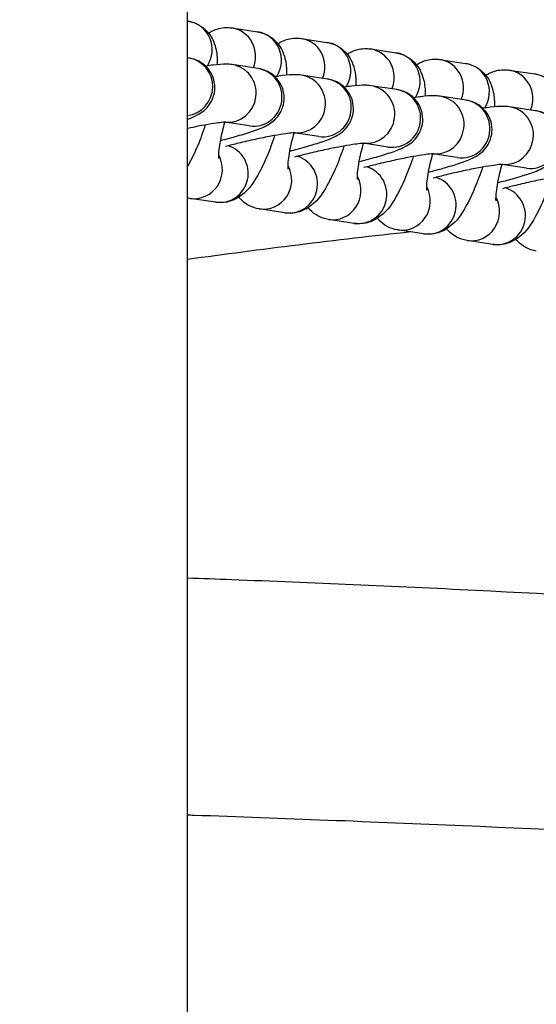
# Model space of a CAD drawing. Units: millimetres. Extents: x -14 to 8069, y 15 to 5145.
# Drawn here: x 4247 to 4301, y 3157 to 3259 of the extents above; entities that cross this region are included whole.
import ezdxf

# ---------------------------------------------------------------- set-up
doc = ezdxf.new("R2010")
doc.units = ezdxf.units.MM
doc.styles.get("Standard").update_dxf_attribs({"font": 'arial.ttf'})
doc.dimstyles.new('ISO-25', dxfattribs={"dimtxt": 2.5, "dimasz": 2.5, "dimexe": 1.25, "dimexo": 0.625, "dimtad": 1, "dimtxsty": 'Standard', "dimcen": 2.5, "dimadec": 0, "dimazin": 0, "dimtfac": 1, "dimtmove": 0, "dimatfit": 3, "dimfxl": 1, "dimarcsym": 0})

# ---------------------------------------------------------------- blocks, each defined once
blk = doc.blocks.new('*D4')
at = {"color": 0, "lineweight": -2, "transparency": 16777216}
for p, q in [((377.38, 4821.49), (377.38, 4872.74)), ((8069.05, 4821.49), (8069.05, 4872.74)), ((497.38, 4871.49), (7949.05, 4871.49))]:
    blk.add_line(p, q, dxfattribs=at)
at = {"color": 0, "transparency": 16777216}
for points in [[(497.38, 4891.49), (497.38, 4851.49), (377.38, 4871.49)], [(7949.05, 4891.49), (7949.05, 4851.49), (8069.05, 4871.49)]]:
    blk.add_solid(points, dxfattribs=at)
at = {"layer": 'Defpoints', "color": 0, "transparency": 16777216}
for p in [(8069.05, 4871.49), (377.38, 2387.26), (8069.05, 2387.26)]:
    blk.add_point(p, dxfattribs=at)
at = {"color": 0, "transparency": 16777216, "insert": (4223.21, 5013.61), "char_height": 200, "attachment_point": 5}
blk.add_mtext('770', dxfattribs=at)

msp = doc.modelspace()

# ---------------------------------------------------------------- linework, layer by layer
for p, q in [((4264.731, 3607.914), (4264.731, 917.768)), ((4264.731, 3259.141), (4264.832, 3259.125)), ((4269.332, 3258.442), (4272.006, 3258.036)), ((4276.506, 3257.352), (4279.18, 3256.946)), ((4283.681, 3256.263), (4286.355, 3255.857)), ((4264.886, 3255.323), (4264.731, 3255.346)), ((4272.06, 3254.233), (4269.386, 3254.639)), ((4290.855, 3255.173), (4293.529, 3254.767)), ((4279.234, 3253.143), (4276.56, 3253.55)), ((4298.029, 3254.083), (4300.703, 3253.677)), ((4286.408, 3252.054), (4283.734, 3252.46)), ((4293.583, 3250.964), (4290.909, 3251.37)), ((4300.757, 3249.875), (4298.083, 3250.281)), ((4271.159, 3248.301), (4268.631, 3248.685)), ((4278.333, 3247.212), (4275.805, 3247.596)), ((4285.507, 3246.122), (4282.979, 3246.506)), ((4292.682, 3245.032), (4290.153, 3245.416)), ((4299.856, 3243.943), (4297.327, 3244.327)), ((4267.663, 3240.405), (4264.989, 3240.812)), ((4274.837, 3239.316), (4272.163, 3239.722)), ((4282.011, 3238.226), (4279.337, 3238.632)), ((4289.186, 3237.136), (4286.512, 3237.543)), ((4296.36, 3236.047), (4293.686, 3236.453))]:
    msp.add_line(p, q)
for centre, major_axis, start_param, end_param in [((4264.382, 3256.159), (0.45, 2.966), 4.2794364, 6.2831853), ((4268.882, 3255.476), (0.45, 2.966), 4.4591946, 6.2831853), ((4271.556, 3255.07), (0.45, 2.966), 4.2794364, 6.2831853), ((4276.056, 3254.386), (0.45, 2.966), 4.4591946, 6.2831853), ((4278.73, 3253.98), (0.45, 2.966), 4.2794364, 6.2831853), ((4283.23, 3253.297), (0.45, 2.966), 4.4591946, 6.2831853), ((4285.904, 3252.891), (0.45, 2.966), 4.2794364, 6.2831853), ((4264.436, 3252.357), (0.45, 2.966), 3.3970461, 6.2831853), ((4268.936, 3251.673), (0.45, 2.966), 3.2011905, 6.2831853), ((4290.404, 3252.207), (0.45, 2.966), 4.4591946, 6.2831853), ((4293.078, 3251.801), (0.45, 2.966), 4.2794364, 6.2831853), ((4271.61, 3251.267), (0.45, 2.966), 3.1415927, 6.2831853), ((4276.11, 3250.584), (0.45, 2.966), 3.2011905, 6.2831853), ((4297.578, 3251.117), (0.45, 2.966), 4.4591946, 6.2831853), ((4300.252, 3250.711), (0.45, 2.966), 4.2794364, 6.2831853), ((4278.784, 3250.177), (0.45, 2.966), 3.1415927, 6.2831853), ((4283.284, 3249.494), (0.45, 2.966), 3.2011905, 6.2831853), ((4285.958, 3249.088), (0.45, 2.966), 3.1415927, 6.2831853), ((4290.458, 3248.404), (0.45, 2.966), 3.2011905, 6.2831853), ((4293.132, 3247.998), (0.45, 2.966), 3.1415927, 6.2831853), ((4297.632, 3247.315), (0.45, 2.966), 3.2011905, 6.2831853), ((4300.306, 3246.909), (0.45, 2.966), 3.1415927, 6.2831853), ((4268.114, 3243.371), (0.45, 2.966), 3.1415927, 6.1439376), ((4265.44, 3243.778), (-0.45, -2.966), 0, 2.2382661), ((4275.288, 3242.282), (0.45, 2.966), 3.1415927, 6.1439376), ((4272.614, 3242.688), (-0.45, -2.966), 0, 2.2382661), ((4282.462, 3241.192), (0.45, 2.966), 3.1415927, 6.1439376), ((4279.788, 3241.598), (-0.45, -2.966), 0, 2.2382661), ((4289.636, 3240.102), (0.45, 2.966), 3.1415927, 6.1439376), ((4286.962, 3240.509), (-0.45, -2.966), 0, 2.2382661), ((4296.81, 3239.013), (0.45, 2.966), 3.1415927, 6.1439376), ((4294.136, 3239.419), (-0.45, -2.966), 0, 2.2382661)]:
    msp.add_ellipse(centre, major_axis=major_axis, ratio=0.9755245, start_param=start_param, end_param=end_param)
for points, knots in [([(4264.832, 3259.125), (4265.206, 3259.069), (4265.583, 3258.941), (4266.241, 3258.583), (4266.518, 3258.358), (4266.999, 3257.854), (4267.178, 3257.578), (4267.498, 3256.97), (4267.597, 3256.658), (4267.804, 3255.816), (4267.831, 3255.345), (4267.834, 3254.788), (4267.833, 3254.714), (4267.832, 3254.641)], [1.57079633, 1.57079633, 1.57079633, 1.57079633, 1.64705887, 1.64705887, 1.72478906, 1.72478906, 1.81964284, 1.81964284, 1.95499357, 1.95499357, 2.2198455, 2.2198455, 2.26015048, 2.26015048, 2.26015048, 2.26015048]), ([(4266.932, 3257.905), (4267.062, 3257.988), (4267.206, 3258.07), (4267.728, 3258.315), (4268.196, 3258.466), (4268.947, 3258.483), (4269.139, 3258.471), (4269.332, 3258.442)], [7.63553796, 7.63553796, 7.63553796, 7.63553796, 7.69196928, 7.69196928, 7.81442327, 7.81442327, 7.85398163, 7.85398163, 7.85398163, 7.85398163]), ([(4272.006, 3258.036), (4272.38, 3257.979), (4272.757, 3257.851), (4273.415, 3257.494), (4273.692, 3257.268), (4274.173, 3256.764), (4274.352, 3256.489), (4274.672, 3255.88), (4274.771, 3255.568), (4274.978, 3254.726), (4275.005, 3254.255), (4275.008, 3253.698), (4275.007, 3253.625), (4275.006, 3253.551)], [1.57079633, 1.57079633, 1.57079633, 1.57079633, 1.64705887, 1.64705887, 1.72478906, 1.72478906, 1.81964284, 1.81964284, 1.95499357, 1.95499357, 2.2198455, 2.2198455, 2.26015048, 2.26015048, 2.26015048, 2.26015048]), ([(4274.107, 3256.815), (4274.236, 3256.898), (4274.38, 3256.981), (4274.902, 3257.226), (4275.37, 3257.377), (4276.121, 3257.393), (4276.313, 3257.382), (4276.506, 3257.352)], [7.63553796, 7.63553796, 7.63553796, 7.63553796, 7.69196928, 7.69196928, 7.81442327, 7.81442327, 7.85398163, 7.85398163, 7.85398163, 7.85398163]), ([(4279.18, 3256.946), (4279.554, 3256.889), (4279.931, 3256.761), (4280.589, 3256.404), (4280.867, 3256.178), (4281.347, 3255.675), (4281.526, 3255.399), (4281.846, 3254.79), (4281.945, 3254.479), (4282.152, 3253.637), (4282.179, 3253.166), (4282.182, 3252.609), (4282.181, 3252.535), (4282.18, 3252.461)], [1.57079633, 1.57079633, 1.57079633, 1.57079633, 1.64705887, 1.64705887, 1.72478906, 1.72478906, 1.81964284, 1.81964284, 1.95499357, 1.95499357, 2.2198455, 2.2198455, 2.26015048, 2.26015048, 2.26015048, 2.26015048]), ([(4281.281, 3255.726), (4281.41, 3255.809), (4281.554, 3255.891), (4282.076, 3256.136), (4282.544, 3256.287), (4283.295, 3256.303), (4283.487, 3256.292), (4283.681, 3256.263)], [7.63553796, 7.63553796, 7.63553796, 7.63553796, 7.69196928, 7.69196928, 7.81442327, 7.81442327, 7.85398163, 7.85398163, 7.85398163, 7.85398163]), ([(4286.355, 3255.857), (4286.728, 3255.8), (4287.105, 3255.672), (4287.763, 3255.315), (4288.041, 3255.089), (4288.521, 3254.585), (4288.7, 3254.309), (4289.02, 3253.701), (4289.119, 3253.389), (4289.326, 3252.547), (4289.354, 3252.076), (4289.356, 3251.519), (4289.355, 3251.445), (4289.354, 3251.372)], [1.57079633, 1.57079633, 1.57079633, 1.57079633, 1.64705887, 1.64705887, 1.72478906, 1.72478906, 1.81964284, 1.81964284, 1.95499357, 1.95499357, 2.2198455, 2.2198455, 2.26015048, 2.26015048, 2.26015048, 2.26015048]), ([(4264.731, 3248.986), (4265.092, 3249.118), (4265.398, 3249.237), (4265.956, 3249.534), (4266.156, 3249.637), (4266.646, 3250.055), (4266.865, 3250.246), (4267.278, 3250.907), (4267.458, 3251.268), (4267.597, 3252.089), (4267.603, 3252.468), (4267.471, 3253.166), (4267.353, 3253.481), (4267.047, 3254.035), (4266.857, 3254.267), (4266.444, 3254.674), (4266.227, 3254.821), (4265.782, 3255.075), (4265.579, 3255.149), (4265.191, 3255.271), (4265.027, 3255.301), (4264.886, 3255.323)], [3.93307598, 3.93307598, 3.93307598, 3.93307598, 4.21019195, 4.21019195, 4.34933092, 4.34933092, 4.4241728, 4.4241728, 4.4721528, 4.4721528, 4.50330245, 4.50330245, 4.53011073, 4.53011073, 4.55899728, 4.55899728, 4.59567773, 4.59567773, 4.64630507, 4.64630507, 4.71238898, 4.71238898, 4.71238898, 4.71238898]), ([(4269.386, 3254.639), (4269.159, 3254.674), (4268.991, 3254.682), (4268.329, 3254.698), (4267.921, 3254.656), (4267.17, 3254.566), (4266.909, 3254.53), (4266.632, 3254.488)], [4.71238898, 4.71238898, 4.71238898, 4.71238898, 4.81926217, 4.81926217, 5.16452602, 5.16452602, 5.33389613, 5.33389613, 5.33389613, 5.33389613]), ([(4288.455, 3254.636), (4288.584, 3254.719), (4288.728, 3254.801), (4289.25, 3255.046), (4289.718, 3255.198), (4290.469, 3255.214), (4290.661, 3255.202), (4290.855, 3255.173)], [7.63553796, 7.63553796, 7.63553796, 7.63553796, 7.69196928, 7.69196928, 7.81442327, 7.81442327, 7.85398163, 7.85398163, 7.85398163, 7.85398163]), ([(4293.529, 3254.767), (4293.902, 3254.71), (4294.279, 3254.582), (4294.938, 3254.225), (4295.215, 3253.999), (4295.695, 3253.496), (4295.874, 3253.22), (4296.195, 3252.611), (4296.293, 3252.299), (4296.5, 3251.457), (4296.528, 3250.986), (4296.53, 3250.429), (4296.53, 3250.356), (4296.528, 3250.282)], [1.57079633, 1.57079633, 1.57079633, 1.57079633, 1.64705887, 1.64705887, 1.72478906, 1.72478906, 1.81964284, 1.81964284, 1.95499357, 1.95499357, 2.2198455, 2.2198455, 2.26015048, 2.26015048, 2.26015048, 2.26015048]), ([(4268.183, 3246.799), (4268.71, 3246.932), (4269.219, 3247.067), (4270.319, 3247.375), (4270.884, 3247.546), (4271.962, 3247.907), (4272.401, 3248.056), (4273.13, 3248.445), (4273.33, 3248.547), (4273.821, 3248.965), (4274.039, 3249.157), (4274.452, 3249.817), (4274.632, 3250.178), (4274.771, 3250.999), (4274.777, 3251.378), (4274.645, 3252.077), (4274.527, 3252.391), (4274.221, 3252.946), (4274.031, 3253.178), (4273.618, 3253.584), (4273.401, 3253.731), (4272.957, 3253.985), (4272.753, 3254.059), (4272.365, 3254.182), (4272.201, 3254.212), (4272.06, 3254.233)], [3.1952466, 3.1952466, 3.1952466, 3.1952466, 3.4599707, 3.4599707, 3.8051171, 3.8051171, 4.210192, 4.210192, 4.3493309, 4.3493309, 4.4241728, 4.4241728, 4.4721528, 4.4721528, 4.5033024, 4.5033024, 4.5301107, 4.5301107, 4.5589973, 4.5589973, 4.5956777, 4.5956777, 4.6463051, 4.6463051, 4.712389, 4.712389, 4.712389, 4.712389]), ([(4276.56, 3253.55), (4276.333, 3253.584), (4276.165, 3253.592), (4275.503, 3253.608), (4275.095, 3253.566), (4274.344, 3253.477), (4274.083, 3253.441), (4273.806, 3253.399)], [4.71238898, 4.71238898, 4.71238898, 4.71238898, 4.81926217, 4.81926217, 5.16452602, 5.16452602, 5.33389613, 5.33389613, 5.33389613, 5.33389613]), ([(4295.629, 3253.546), (4295.758, 3253.629), (4295.902, 3253.712), (4296.424, 3253.957), (4296.892, 3254.108), (4297.643, 3254.124), (4297.835, 3254.113), (4298.029, 3254.083)], [7.63553796, 7.63553796, 7.63553796, 7.63553796, 7.69196928, 7.69196928, 7.81442327, 7.81442327, 7.85398163, 7.85398163, 7.85398163, 7.85398163]), ([(4300.703, 3253.677), (4301.076, 3253.621), (4301.453, 3253.493), (4302.112, 3253.135), (4302.389, 3252.909), (4302.87, 3252.406), (4303.048, 3252.13), (4303.369, 3251.522), (4303.467, 3251.21), (4303.674, 3250.368), (4303.702, 3249.897), (4303.704, 3249.34), (4303.704, 3249.266), (4303.702, 3249.192)], [1.57079633, 1.57079633, 1.57079633, 1.57079633, 1.64705887, 1.64705887, 1.72478906, 1.72478906, 1.81964284, 1.81964284, 1.95499357, 1.95499357, 2.2198455, 2.2198455, 2.26015048, 2.26015048, 2.26015048, 2.26015048]), ([(4275.357, 3245.709), (4275.884, 3245.842), (4276.393, 3245.977), (4277.493, 3246.286), (4278.058, 3246.457), (4279.136, 3246.817), (4279.575, 3246.967), (4280.304, 3247.355), (4280.504, 3247.458), (4280.995, 3247.876), (4281.213, 3248.067), (4281.626, 3248.727), (4281.806, 3249.088), (4281.945, 3249.909), (4281.951, 3250.289), (4281.819, 3250.987), (4281.701, 3251.302), (4281.395, 3251.856), (4281.205, 3252.088), (4280.793, 3252.495), (4280.575, 3252.642), (4280.131, 3252.896), (4279.927, 3252.97), (4279.539, 3253.092), (4279.375, 3253.122), (4279.234, 3253.143)], [3.1952466, 3.1952466, 3.1952466, 3.1952466, 3.4599707, 3.4599707, 3.8051171, 3.8051171, 4.210192, 4.210192, 4.3493309, 4.3493309, 4.4241728, 4.4241728, 4.4721528, 4.4721528, 4.5033024, 4.5033024, 4.5301107, 4.5301107, 4.5589973, 4.5589973, 4.5956777, 4.5956777, 4.6463051, 4.6463051, 4.712389, 4.712389, 4.712389, 4.712389]), ([(4283.734, 3252.46), (4283.507, 3252.495), (4283.339, 3252.503), (4282.677, 3252.519), (4282.269, 3252.477), (4281.518, 3252.387), (4281.257, 3252.351), (4280.98, 3252.309)], [4.71238898, 4.71238898, 4.71238898, 4.71238898, 4.81926217, 4.81926217, 5.16452602, 5.16452602, 5.33389613, 5.33389613, 5.33389613, 5.33389613]), ([(4282.531, 3244.619), (4283.058, 3244.753), (4283.568, 3244.888), (4284.667, 3245.196), (4285.233, 3245.367), (4286.31, 3245.728), (4286.749, 3245.877), (4287.478, 3246.265), (4287.678, 3246.368), (4288.169, 3246.786), (4288.387, 3246.977), (4288.8, 3247.638), (4288.98, 3247.999), (4289.12, 3248.82), (4289.126, 3249.199), (4288.993, 3249.898), (4288.875, 3250.212), (4288.569, 3250.766), (4288.379, 3250.999), (4287.967, 3251.405), (4287.749, 3251.552), (4287.305, 3251.806), (4287.101, 3251.88), (4286.713, 3252.002), (4286.549, 3252.032), (4286.408, 3252.054)], [3.1952466, 3.1952466, 3.1952466, 3.1952466, 3.4599707, 3.4599707, 3.8051171, 3.8051171, 4.210192, 4.210192, 4.3493309, 4.3493309, 4.4241728, 4.4241728, 4.4721528, 4.4721528, 4.5033024, 4.5033024, 4.5301107, 4.5301107, 4.5589973, 4.5589973, 4.5956777, 4.5956777, 4.6463051, 4.6463051, 4.712389, 4.712389, 4.712389, 4.712389]), ([(4290.909, 3251.37), (4290.681, 3251.405), (4290.513, 3251.413), (4289.851, 3251.429), (4289.443, 3251.387), (4288.693, 3251.297), (4288.431, 3251.261), (4288.154, 3251.22)], [4.71238898, 4.71238898, 4.71238898, 4.71238898, 4.81926217, 4.81926217, 5.16452602, 5.16452602, 5.33389613, 5.33389613, 5.33389613, 5.33389613]), ([(4289.705, 3243.53), (4290.232, 3243.663), (4290.742, 3243.798), (4291.841, 3244.106), (4292.407, 3244.277), (4293.484, 3244.638), (4293.923, 3244.787), (4294.652, 3245.176), (4294.853, 3245.278), (4295.343, 3245.696), (4295.561, 3245.888), (4295.974, 3246.548), (4296.154, 3246.909), (4296.294, 3247.73), (4296.3, 3248.11), (4296.167, 3248.808), (4296.049, 3249.122), (4295.743, 3249.677), (4295.554, 3249.909), (4295.141, 3250.315), (4294.923, 3250.462), (4294.479, 3250.716), (4294.276, 3250.791), (4293.887, 3250.913), (4293.723, 3250.943), (4293.583, 3250.964)], [3.1952466, 3.1952466, 3.1952466, 3.1952466, 3.4599707, 3.4599707, 3.8051171, 3.8051171, 4.210192, 4.210192, 4.3493309, 4.3493309, 4.4241728, 4.4241728, 4.4721528, 4.4721528, 4.5033024, 4.5033024, 4.5301107, 4.5301107, 4.5589973, 4.5589973, 4.5956777, 4.5956777, 4.6463051, 4.6463051, 4.712389, 4.712389, 4.712389, 4.712389]), ([(4298.083, 3250.281), (4297.855, 3250.315), (4297.687, 3250.323), (4297.025, 3250.339), (4296.617, 3250.297), (4295.867, 3250.208), (4295.605, 3250.172), (4295.328, 3250.13)], [4.71238898, 4.71238898, 4.71238898, 4.71238898, 4.81926217, 4.81926217, 5.16452602, 5.16452602, 5.33389613, 5.33389613, 5.33389613, 5.33389613]), ([(4296.879, 3242.44), (4297.406, 3242.573), (4297.916, 3242.709), (4299.015, 3243.017), (4299.581, 3243.188), (4300.658, 3243.548), (4301.097, 3243.698), (4301.826, 3244.086), (4302.027, 3244.189), (4302.517, 3244.607), (4302.735, 3244.798), (4303.148, 3245.458), (4303.328, 3245.819), (4303.468, 3246.641), (4303.474, 3247.02), (4303.341, 3247.718), (4303.224, 3248.033), (4302.917, 3248.587), (4302.728, 3248.819), (4302.315, 3249.226), (4302.097, 3249.373), (4301.653, 3249.627), (4301.45, 3249.701), (4301.061, 3249.823), (4300.897, 3249.853), (4300.757, 3249.875)], [3.1952466, 3.1952466, 3.1952466, 3.1952466, 3.4599707, 3.4599707, 3.8051171, 3.8051171, 4.210192, 4.210192, 4.3493309, 4.3493309, 4.4241728, 4.4241728, 4.4721528, 4.4721528, 4.5033024, 4.5033024, 4.5301107, 4.5301107, 4.5589973, 4.5589973, 4.5956777, 4.5956777, 4.6463051, 4.6463051, 4.712389, 4.712389, 4.712389, 4.712389]), ([(4268.695, 3248.687), (4268.695, 3248.687), (4268.668, 3248.687), (4268.551, 3248.681), (4268.433, 3248.672), (4268.074, 3248.633), (4267.804, 3248.598), (4267.118, 3248.493), (4266.683, 3248.419), (4265.746, 3248.244), (4265.245, 3248.143), (4264.731, 3248.033)], [4.8477855, 4.8477855, 4.8477855, 4.8477855, 4.9482582, 4.9482582, 5.1116244, 5.1116244, 5.3424665, 5.3424665, 5.6205377, 5.6205377, 5.895193, 5.895193, 5.895193, 5.895193]), ([(4266.598, 3248.402), (4266.358, 3247.667), (4266.094, 3246.951), (4265.511, 3245.56), (4265.192, 3244.894), (4264.808, 3244.226), (4264.77, 3244.16), (4264.731, 3244.095)], [3.27512678, 3.27512678, 3.27512678, 3.27512678, 3.61954231, 3.61954231, 3.99070092, 3.99070092, 4.03157393, 4.03157393, 4.03157393, 4.03157393]), ([(4267.996, 3244.926), (4267.996, 3244.926), (4267.995, 3244.933), (4267.991, 3244.98), (4267.987, 3245.05), (4267.989, 3245.274), (4267.998, 3245.446), (4268.04, 3245.905), (4268.081, 3246.21), (4268.203, 3246.932), (4268.291, 3247.359), (4268.467, 3248.092), (4268.544, 3248.388), (4268.627, 3248.685)], [5.190714, 5.190714, 5.190714, 5.190714, 5.2467828, 5.2467828, 5.3838119, 5.3838119, 5.5645974, 5.5645974, 5.7923475, 5.7923475, 6.0555647, 6.0555647, 6.2264254, 6.2264254, 6.2264254, 6.2264254]), ([(4273.772, 3247.312), (4273.532, 3246.577), (4273.268, 3245.861), (4272.685, 3244.47), (4272.366, 3243.804), (4271.586, 3242.445), (4271.225, 3241.795), (4270.111, 3240.966), (4269.895, 3240.827), (4269.268, 3240.532), (4268.8, 3240.381), (4268.049, 3240.365), (4267.857, 3240.376), (4267.663, 3240.405)], [3.2751268, 3.2751268, 3.2751268, 3.2751268, 3.6195423, 3.6195423, 3.9907009, 3.9907009, 4.457756, 4.457756, 4.5503766, 4.5503766, 4.6728306, 4.6728306, 4.712389, 4.712389, 4.712389, 4.712389]), ([(4275.87, 3247.598), (4275.87, 3247.598), (4275.842, 3247.597), (4275.725, 3247.591), (4275.607, 3247.582), (4275.249, 3247.544), (4274.978, 3247.508), (4274.292, 3247.404), (4273.857, 3247.329), (4272.879, 3247.146), (4272.33, 3247.035), (4271.191, 3246.79), (4270.601, 3246.655), (4269.559, 3246.402), (4269.102, 3246.286), (4268.673, 3246.172)], [4.8477855, 4.8477855, 4.8477855, 4.8477855, 4.9482582, 4.9482582, 5.1116244, 5.1116244, 5.3424665, 5.3424665, 5.6205377, 5.6205377, 5.9196523, 5.9196523, 6.2259485, 6.2259485, 6.4760415, 6.4760415, 6.4760415, 6.4760415]), ([(4275.17, 3243.836), (4275.17, 3243.836), (4275.169, 3243.843), (4275.165, 3243.89), (4275.161, 3243.961), (4275.163, 3244.184), (4275.172, 3244.357), (4275.215, 3244.816), (4275.255, 3245.12), (4275.377, 3245.842), (4275.465, 3246.269), (4275.641, 3247.002), (4275.718, 3247.298), (4275.802, 3247.595)], [5.190714, 5.190714, 5.190714, 5.190714, 5.2467828, 5.2467828, 5.3838119, 5.3838119, 5.5645974, 5.5645974, 5.7923475, 5.7923475, 6.0555647, 6.0555647, 6.2264254, 6.2264254, 6.2264254, 6.2264254]), ([(4283.044, 3246.508), (4283.044, 3246.508), (4283.016, 3246.508), (4282.899, 3246.502), (4282.781, 3246.492), (4282.423, 3246.454), (4282.152, 3246.419), (4281.466, 3246.314), (4281.031, 3246.24), (4280.053, 3246.057), (4279.504, 3245.946), (4278.365, 3245.7), (4277.775, 3245.565), (4276.734, 3245.312), (4276.276, 3245.196), (4275.847, 3245.082)], [4.8477855, 4.8477855, 4.8477855, 4.8477855, 4.9482582, 4.9482582, 5.1116244, 5.1116244, 5.3424665, 5.3424665, 5.6205377, 5.6205377, 5.9196523, 5.9196523, 6.2259485, 6.2259485, 6.4760415, 6.4760415, 6.4760415, 6.4760415]), ([(4282.344, 3242.746), (4282.344, 3242.746), (4282.343, 3242.754), (4282.339, 3242.801), (4282.336, 3242.871), (4282.338, 3243.095), (4282.346, 3243.267), (4282.389, 3243.726), (4282.429, 3244.031), (4282.552, 3244.752), (4282.639, 3245.18), (4282.815, 3245.913), (4282.892, 3246.209), (4282.976, 3246.506)], [5.190714, 5.190714, 5.190714, 5.190714, 5.2467828, 5.2467828, 5.3838119, 5.3838119, 5.5645974, 5.5645974, 5.7923475, 5.7923475, 6.0555647, 6.0555647, 6.2264254, 6.2264254, 6.2264254, 6.2264254]), ([(4280.946, 3246.222), (4280.707, 3245.488), (4280.442, 3244.772), (4279.859, 3243.38), (4279.54, 3242.714), (4278.76, 3241.356), (4278.399, 3240.706), (4277.285, 3239.876), (4277.069, 3239.737), (4276.442, 3239.443), (4275.974, 3239.291), (4275.223, 3239.275), (4275.031, 3239.286), (4274.837, 3239.316)], [3.2751268, 3.2751268, 3.2751268, 3.2751268, 3.6195423, 3.6195423, 3.9907009, 3.9907009, 4.457756, 4.457756, 4.5503766, 4.5503766, 4.6728306, 4.6728306, 4.712389, 4.712389, 4.712389, 4.712389]), ([(4290.218, 3245.418), (4290.218, 3245.418), (4290.191, 3245.418), (4290.073, 3245.412), (4289.955, 3245.403), (4289.597, 3245.364), (4289.326, 3245.329), (4288.64, 3245.224), (4288.205, 3245.15), (4287.227, 3244.967), (4286.678, 3244.856), (4285.54, 3244.611), (4284.949, 3244.475), (4283.908, 3244.223), (4283.45, 3244.107), (4283.021, 3243.992)], [4.8477855, 4.8477855, 4.8477855, 4.8477855, 4.9482582, 4.9482582, 5.1116244, 5.1116244, 5.3424665, 5.3424665, 5.6205377, 5.6205377, 5.9196523, 5.9196523, 6.2259485, 6.2259485, 6.4760415, 6.4760415, 6.4760415, 6.4760415]), ([(4289.518, 3241.657), (4289.518, 3241.657), (4289.517, 3241.664), (4289.513, 3241.711), (4289.51, 3241.782), (4289.512, 3242.005), (4289.52, 3242.177), (4289.563, 3242.636), (4289.603, 3242.941), (4289.726, 3243.663), (4289.814, 3244.09), (4289.989, 3244.823), (4290.066, 3245.119), (4290.15, 3245.416)], [5.190714, 5.190714, 5.190714, 5.190714, 5.2467828, 5.2467828, 5.3838119, 5.3838119, 5.5645974, 5.5645974, 5.7923475, 5.7923475, 6.0555647, 6.0555647, 6.2264254, 6.2264254, 6.2264254, 6.2264254]), ([(4288.12, 3245.133), (4287.881, 3244.398), (4287.616, 3243.682), (4287.033, 3242.291), (4286.714, 3241.625), (4285.934, 3240.266), (4285.573, 3239.616), (4284.459, 3238.786), (4284.243, 3238.647), (4283.616, 3238.353), (4283.148, 3238.202), (4282.397, 3238.185), (4282.205, 3238.197), (4282.011, 3238.226)], [3.2751268, 3.2751268, 3.2751268, 3.2751268, 3.6195423, 3.6195423, 3.9907009, 3.9907009, 4.457756, 4.457756, 4.5503766, 4.5503766, 4.6728306, 4.6728306, 4.712389, 4.712389, 4.712389, 4.712389]), ([(4297.392, 3244.329), (4297.392, 3244.329), (4297.365, 3244.329), (4297.248, 3244.322), (4297.129, 3244.313), (4296.771, 3244.275), (4296.501, 3244.239), (4295.814, 3244.135), (4295.379, 3244.06), (4294.401, 3243.877), (4293.852, 3243.767), (4292.714, 3243.521), (4292.124, 3243.386), (4291.082, 3243.133), (4290.625, 3243.017), (4290.195, 3242.903)], [4.8477855, 4.8477855, 4.8477855, 4.8477855, 4.9482582, 4.9482582, 5.1116244, 5.1116244, 5.3424665, 5.3424665, 5.6205377, 5.6205377, 5.9196523, 5.9196523, 6.2259485, 6.2259485, 6.4760415, 6.4760415, 6.4760415, 6.4760415]), ([(4296.692, 3240.567), (4296.692, 3240.567), (4296.691, 3240.574), (4296.687, 3240.621), (4296.684, 3240.692), (4296.686, 3240.915), (4296.694, 3241.088), (4296.737, 3241.547), (4296.777, 3241.851), (4296.9, 3242.573), (4296.988, 3243), (4297.163, 3243.733), (4297.24, 3244.029), (4297.324, 3244.326)], [5.190714, 5.190714, 5.190714, 5.190714, 5.2467828, 5.2467828, 5.3838119, 5.3838119, 5.5645974, 5.5645974, 5.7923475, 5.7923475, 6.0555647, 6.0555647, 6.2264254, 6.2264254, 6.2264254, 6.2264254]), ([(4295.294, 3244.043), (4295.055, 3243.308), (4294.791, 3242.592), (4294.207, 3241.201), (4293.888, 3240.535), (4293.108, 3239.176), (4292.747, 3238.526), (4291.633, 3237.697), (4291.418, 3237.558), (4290.79, 3237.263), (4290.322, 3237.112), (4289.571, 3237.096), (4289.379, 3237.107), (4289.186, 3237.136)], [3.2751268, 3.2751268, 3.2751268, 3.2751268, 3.6195423, 3.6195423, 3.9907009, 3.9907009, 4.457756, 4.457756, 4.5503766, 4.5503766, 4.6728306, 4.6728306, 4.712389, 4.712389, 4.712389, 4.712389]), ([(4304.566, 3243.239), (4304.566, 3243.239), (4304.539, 3243.239), (4304.422, 3243.233), (4304.303, 3243.223), (4303.945, 3243.185), (4303.675, 3243.15), (4302.989, 3243.045), (4302.553, 3242.971), (4301.575, 3242.788), (4301.026, 3242.677), (4299.888, 3242.431), (4299.298, 3242.296), (4298.256, 3242.044), (4297.799, 3241.927), (4297.369, 3241.813)], [4.8477855, 4.8477855, 4.8477855, 4.8477855, 4.9482582, 4.9482582, 5.1116244, 5.1116244, 5.3424665, 5.3424665, 5.6205377, 5.6205377, 5.9196523, 5.9196523, 6.2259485, 6.2259485, 6.4760415, 6.4760415, 6.4760415, 6.4760415]), ([(4302.468, 3242.953), (4302.229, 3242.219), (4301.965, 3241.503), (4301.381, 3240.111), (4301.062, 3239.446), (4300.282, 3238.087), (4299.921, 3237.437), (4298.807, 3236.607), (4298.592, 3236.468), (4297.964, 3236.174), (4297.496, 3236.022), (4296.745, 3236.006), (4296.553, 3236.017), (4296.36, 3236.047)], [3.2751268, 3.2751268, 3.2751268, 3.2751268, 3.6195423, 3.6195423, 3.9907009, 3.9907009, 4.457756, 4.457756, 4.5503766, 4.5503766, 4.6728306, 4.6728306, 4.712389, 4.712389, 4.712389, 4.712389]), ([(4272.163, 3239.722), (4271.79, 3239.779), (4271.413, 3239.907), (4270.754, 3240.264), (4270.477, 3240.49), (4270.189, 3240.792), (4270.123, 3240.868), (4270.063, 3240.942)], [4.71238898, 4.71238898, 4.71238898, 4.71238898, 4.78865152, 4.78865152, 4.86638172, 4.86638172, 4.892211, 4.892211, 4.892211, 4.892211]), ([(4279.337, 3238.632), (4278.964, 3238.689), (4278.587, 3238.817), (4277.929, 3239.174), (4277.651, 3239.4), (4277.363, 3239.702), (4277.297, 3239.778), (4277.237, 3239.853)], [4.71238898, 4.71238898, 4.71238898, 4.71238898, 4.78865152, 4.78865152, 4.86638172, 4.86638172, 4.892211, 4.892211, 4.892211, 4.892211]), ([(4286.512, 3237.543), (4286.138, 3237.599), (4285.761, 3237.727), (4285.103, 3238.085), (4284.825, 3238.31), (4284.537, 3238.613), (4284.471, 3238.688), (4284.411, 3238.763)], [4.71238898, 4.71238898, 4.71238898, 4.71238898, 4.78865152, 4.78865152, 4.86638172, 4.86638172, 4.892211, 4.892211, 4.892211, 4.892211]), ([(4293.686, 3236.453), (4293.312, 3236.51), (4292.935, 3236.638), (4292.277, 3236.995), (4292, 3237.221), (4291.711, 3237.523), (4291.646, 3237.599), (4291.585, 3237.674)], [4.71238898, 4.71238898, 4.71238898, 4.71238898, 4.78865152, 4.78865152, 4.86638172, 4.86638172, 4.892211, 4.892211, 4.892211, 4.892211]), ([(4300.86, 3235.363), (4300.486, 3235.42), (4300.109, 3235.548), (4299.451, 3235.905), (4299.174, 3236.131), (4298.885, 3236.433), (4298.82, 3236.509), (4298.76, 3236.584)], [4.71238898, 4.71238898, 4.71238898, 4.71238898, 4.78865152, 4.78865152, 4.86638172, 4.86638172, 4.892211, 4.892211, 4.892211, 4.892211]), ([(4264.731, 3201.566), (4266.262, 3201.511), (4276.121, 3201.149), (4286.125, 3200.711), (4311.479, 3199.459), (4328.405, 3198.432), (4344.595, 3197.24)], [-9.2800234, -9.2800234, -9.2800234, -9.2800234, -8.7425892, -5.8283923, -5.8283923, 0, 0, 0, 0]), ([(4264.731, 3177.057), (4264.954, 3177.049), (4274.381, 3176.724), (4302.618, 3175.626), (4330.692, 3174.181), (4348.483, 3173.098)], [-8.8133218, -8.8133218, -8.8133218, -8.8133218, -8.7425898, -5.8283927, 0, 0, 0, 0])]:
    msp.add_open_spline(points, degree=3, knots=knots)
for points in [[(4264.989, 3240.812), (4264.903, 3240.825), (4264.817, 3240.841), (4264.731, 3240.861)], [(4287.863, 3237.337), (4280.089, 3236.497), (4272.356, 3235.527), (4264.731, 3234.485)]]:
    msp.add_open_spline(points, degree=3)

# ---------------------------------------------------------------- dimensions: what is measured, and where the dimension line sits
dim = msp.add_linear_dim(base=(8069.05, 4871.494), p1=(377.376, 2387.257), p2=(8069.05, 2387.257), text='770', dimstyle='ISO-25', override={"dimtxt": 200, "dimasz": 120, "dimgap": 40, "dimtad": 2, "dimfxl": 50, "dimfxlon": 1})
dim.commit()
dim.dimension.update_dxf_attribs({"geometry": '*D4', "text_midpoint": (4223.213, 5013.608)})

doc.saveas('drawing.dxf')
